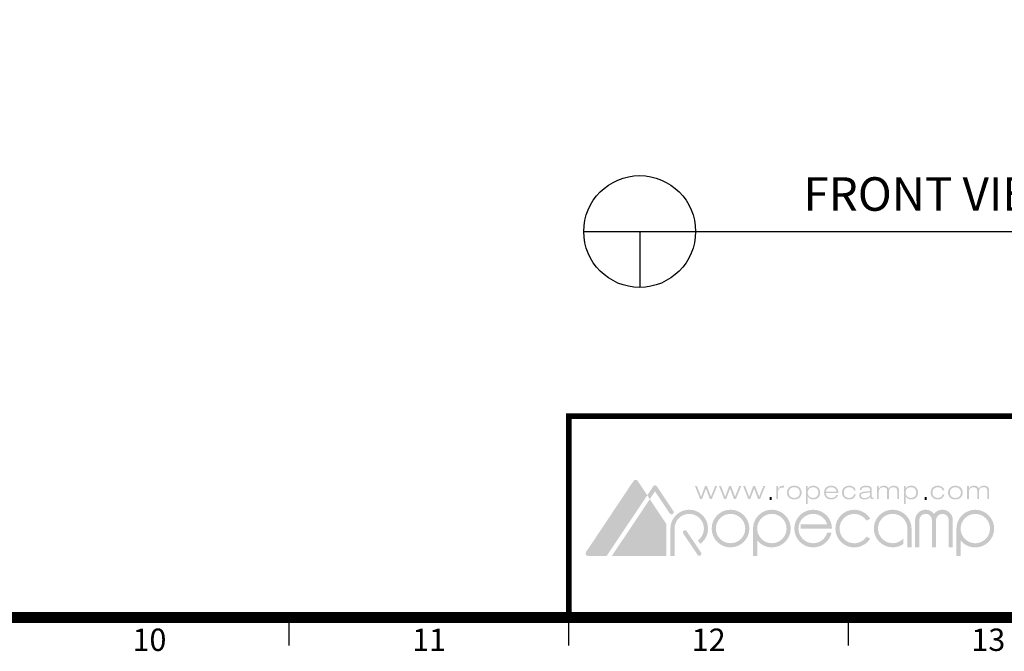
# Model space of a CAD drawing. Extents: x 0 to 53824, y 0 to 23760.
# Drawn here: x 18892 to 25934, y 558 to 5079 of the extents above; entities that cross this region are included whole.
import ezdxf
from ezdxf.enums import TextEntityAlignment as Align

# ---------------------------------------------------------------- set-up
doc = ezdxf.new("R2010")
doc.units = 0
doc.header["$MEASUREMENT"] = 0
doc.layers.get('0').update_dxf_attribs({"linetype": 'CONTINUOUS'})
for name, color, linetype in [('Sheet', 3, 'CONTINUOUS'), ('TEXT', 8, 'CONTINUOUS'), ('레이어 1', 7, 'CONTINUOUS')]:
    doc.layers.add(name, color=color, linetype=linetype)
doc.styles.add('style1', font='arial.ttf')

# ---------------------------------------------------------------- blocks, each defined once
blk = doc.blocks.new('ROPECAMP LOGO')
at = {"layer": '레이어 1'}
h = blk.add_hatch(color=3, dxfattribs=at)
h.dxf.hatch_style = 2
edge = h.paths.add_edge_path()
edge.add_spline(control_points=[(-51.15, 19.37), (-51.29, 19.56), (-51.51, 19.68), (-51.76, 19.68), (-52, 19.68), (-52.22, 19.55), (-52.35, 19.35), (-52.35, 19.35), (-66.53, -1.88), (-66.53, -1.88), (-66.68, -2.1), (-66.69, -2.39), (-66.56, -2.62), (-66.44, -2.85), (-66.19, -3), (-65.92, -3), (-65.92, -3), (-60.35, -3), (-60.35, -3), (-60.35, -3), (-48.27, 15.05), (-48.27, 15.05), (-48.27, 15.05), (-51.15, 19.37), (-51.15, 19.37)], knot_values=[0, 0, 0, 0, 1, 1, 1, 2, 2, 2, 3, 3, 3, 4, 4, 4, 5, 5, 5, 6, 6, 6, 7, 7, 7, 8, 8, 8, 8], degree=3, periodic=0)
h = blk.add_hatch(color=3, dxfattribs=at)
h.dxf.hatch_style = 2
edge = h.paths.add_edge_path()
edge.add_spline(control_points=[(-40.51, 10.36), (-40.51, 10.36), (-45.42, 17.73), (-45.42, 17.73), (-45.42, 17.73), (-45.42, 17.74), (-45.42, 17.74), (-45.42, 17.74), (-45.42, 17.74), (-45.42, 17.74), (-45.42, 17.74), (-45.42, 17.74), (-45.42, 17.74), (-45.45, 17.77), (-45.47, 17.8), (-45.5, 17.83), (-45.53, 17.86), (-45.56, 17.89), (-45.6, 17.91), (-45.6, 17.91), (-45.6, 17.91), (-45.6, 17.91), (-45.64, 17.94), (-45.67, 17.96), (-45.71, 17.97), (-45.73, 17.98), (-45.75, 17.99), (-45.77, 17.99), (-45.79, 18), (-45.81, 18.01), (-45.83, 18.01), (-45.85, 18.01), (-45.88, 18.01), (-45.9, 18.02), (-45.92, 18.02), (-45.94, 18.02), (-45.95, 18.02), (-45.98, 18.02), (-46, 18.02), (-46.02, 18.01), (-46.04, 18.01), (-46.06, 18.01), (-46.08, 18.01), (-46.1, 18), (-46.13, 17.99), (-46.16, 17.98), (-46.17, 17.98), (-46.18, 17.98), (-46.19, 17.97), (-46.27, 17.94), (-46.34, 17.9), (-46.41, 17.83), (-46.44, 17.8), (-46.46, 17.77), (-46.48, 17.74), (-46.48, 17.74), (-46.49, 17.74), (-46.49, 17.74), (-46.49, 17.74), (-46.49, 17.74), (-46.49, 17.74), (-46.49, 17.74), (-46.49, 17.73), (-46.49, 17.73), (-46.49, 17.73), (-48.27, 15.05), (-48.27, 15.05), (-48.27, 15.05), (-47.51, 13.9), (-47.51, 13.9), (-47.51, 13.9), (-45.95, 16.23), (-45.95, 16.23), (-45.95, 16.23), (-41.57, 9.65), (-41.57, 9.65), (-41.45, 9.47), (-41.25, 9.37), (-41.04, 9.37), (-40.92, 9.37), (-40.8, 9.4), (-40.69, 9.47), (-40.39, 9.67), (-40.31, 10.06), (-40.51, 10.36)], knot_values=[0, 0, 0, 0, 1, 1, 1, 2, 2, 2, 3, 3, 3, 4, 4, 4, 5, 5, 5, 6, 6, 6, 7, 7, 7, 8, 8, 8, 9, 9, 9, 10, 10, 10, 11, 11, 11, 12, 12, 12, 13, 13, 13, 14, 14, 14, 15, 15, 15, 16, 16, 16, 17, 17, 17, 18, 18, 18, 19, 19, 19, 20, 20, 20, 21, 21, 21, 22, 22, 22, 23, 23, 23, 24, 24, 24, 25, 25, 25, 26, 26, 26, 27, 27, 27, 28, 28, 28, 28], degree=3, periodic=0)
h = blk.add_hatch(color=2, dxfattribs=at)
h.dxf.hatch_style = 2
h.paths.add_polyline_path([(-28.05, 17.79), (-27.46, 17.79), (-29.02, 13.94), (-29.62, 13.94), (-30.78, 17.02), (-31.93, 13.94), (-32.52, 13.94), (-34.05, 17.79), (-33.46, 17.79), (-32.23, 14.63), (-31.07, 17.79), (-30.48, 17.79), (-29.29, 14.66)])
h = blk.add_hatch(color=2, dxfattribs=at)
h.dxf.hatch_style = 2
h.paths.add_polyline_path([(-20.88, 17.79), (-20.28, 17.79), (-21.85, 13.94), (-22.44, 13.94), (-23.6, 17.02), (-24.75, 13.94), (-25.34, 13.94), (-26.87, 17.79), (-26.28, 17.79), (-25.05, 14.63), (-23.89, 17.79), (-23.3, 17.79), (-22.11, 14.66)])
h = blk.add_hatch(color=2, dxfattribs=at)
h.dxf.hatch_style = 2
h.paths.add_polyline_path([(-13.7, 17.79), (-13.1, 17.79), (-14.67, 13.94), (-15.26, 13.94), (-16.42, 17.02), (-17.57, 13.94), (-18.16, 13.94), (-19.69, 17.79), (-19.1, 17.79), (-17.88, 14.63), (-16.71, 17.79), (-16.12, 17.79), (-14.93, 14.66)])
h = blk.add_hatch(color=2, dxfattribs=at)
h.dxf.hatch_style = 2
edge = h.paths.add_edge_path()
edge.add_spline(control_points=[(-9.84, 17.79), (-9.84, 17.79), (-9.3, 17.79), (-9.3, 17.79), (-9.3, 17.79), (-9.3, 16.91), (-9.3, 16.91), (-9.3, 16.91), (-9.28, 16.91), (-9.28, 16.91), (-9.22, 17.04), (-9.16, 17.17), (-9.08, 17.28), (-9.01, 17.39), (-8.91, 17.5), (-8.8, 17.59), (-8.69, 17.69), (-8.55, 17.77), (-8.38, 17.82), (-8.22, 17.88), (-8.03, 17.91), (-7.81, 17.91), (-7.7, 17.91), (-7.59, 17.9), (-7.48, 17.88), (-7.48, 17.88), (-7.48, 17.32), (-7.48, 17.32), (-7.65, 17.35), (-7.82, 17.36), (-7.99, 17.36), (-8.14, 17.36), (-8.3, 17.33), (-8.45, 17.28), (-8.61, 17.23), (-8.75, 17.15), (-8.87, 17.03), (-9, 16.92), (-9.11, 16.77), (-9.18, 16.58), (-9.26, 16.39), (-9.3, 16.16), (-9.3, 15.9), (-9.3, 15.9), (-9.3, 13.94), (-9.3, 13.94), (-9.3, 13.94), (-9.84, 13.94), (-9.84, 13.94), (-9.84, 13.94), (-9.84, 17.79), (-9.84, 17.79)], knot_values=[0, 0, 0, 0, 1, 1, 1, 2, 2, 2, 3, 3, 3, 4, 4, 4, 5, 5, 5, 6, 6, 6, 7, 7, 7, 8, 8, 8, 9, 9, 9, 10, 10, 10, 11, 11, 11, 12, 12, 12, 13, 13, 13, 14, 14, 14, 15, 15, 15, 16, 16, 16, 17, 17, 17, 17], degree=3, periodic=1)
h = blk.add_hatch(color=2, dxfattribs=at)
h.dxf.hatch_style = 2
edge = h.paths.add_edge_path()
edge.add_spline(control_points=[(-6.51, 16.64), (-6.42, 16.89), (-6.28, 17.11), (-6.1, 17.3), (-5.91, 17.49), (-5.69, 17.64), (-5.41, 17.75), (-5.14, 17.85), (-4.82, 17.91), (-4.46, 17.91), (-4.1, 17.91), (-3.78, 17.85), (-3.5, 17.75), (-3.23, 17.64), (-3, 17.49), (-2.81, 17.3), (-2.63, 17.11), (-2.5, 16.89), (-2.41, 16.64), (-2.32, 16.4), (-2.27, 16.14), (-2.27, 15.86), (-2.27, 15.59), (-2.32, 15.33), (-2.41, 15.09), (-2.5, 14.84), (-2.63, 14.62), (-2.81, 14.43), (-3, 14.24), (-3.23, 14.09), (-3.5, 13.98), (-3.78, 13.87), (-4.1, 13.82), (-4.46, 13.82), (-4.82, 13.82), (-5.14, 13.87), (-5.41, 13.98), (-5.69, 14.09), (-5.91, 14.24), (-6.1, 14.43), (-6.28, 14.62), (-6.42, 14.84), (-6.51, 15.09), (-6.6, 15.33), (-6.64, 15.59), (-6.64, 15.86), (-6.64, 16.14), (-6.6, 16.4), (-6.51, 16.64)], knot_values=[0, 0, 0, 0, 1, 1, 1, 2, 2, 2, 3, 3, 3, 4, 4, 4, 5, 5, 5, 6, 6, 6, 7, 7, 7, 8, 8, 8, 9, 9, 9, 10, 10, 10, 11, 11, 11, 12, 12, 12, 13, 13, 13, 14, 14, 14, 15, 15, 15, 16, 16, 16, 16], degree=3, periodic=0)
edge = h.paths.add_edge_path()
edge.add_spline(control_points=[(-5.66, 14.72), (-5.37, 14.42), (-4.97, 14.28), (-4.46, 14.28), (-3.95, 14.28), (-3.55, 14.42), (-3.26, 14.72), (-2.97, 15.01), (-2.82, 15.39), (-2.82, 15.86), (-2.82, 16.34), (-2.97, 16.72), (-3.26, 17.01), (-3.55, 17.3), (-3.95, 17.45), (-4.46, 17.45), (-4.97, 17.45), (-5.37, 17.3), (-5.66, 17.01), (-5.95, 16.72), (-6.1, 16.34), (-6.1, 15.86), (-6.1, 15.39), (-5.95, 15.01), (-5.66, 14.72)], knot_values=[0, 0, 0, 0, 1, 1, 1, 2, 2, 2, 3, 3, 3, 4, 4, 4, 5, 5, 5, 6, 6, 6, 7, 7, 7, 8, 8, 8, 8], degree=3, periodic=0)
h = blk.add_hatch(color=2, dxfattribs=at)
h.dxf.hatch_style = 2
edge = h.paths.add_edge_path()
edge.add_spline(control_points=[(-0.97, 17.79), (-0.97, 17.79), (-0.42, 17.79), (-0.42, 17.79), (-0.42, 17.79), (-0.42, 17.02), (-0.42, 17.02), (-0.42, 17.02), (-0.41, 17.02), (-0.41, 17.02), (-0.36, 17.12), (-0.3, 17.22), (-0.23, 17.32), (-0.16, 17.42), (-0.07, 17.51), (0.05, 17.6), (0.17, 17.69), (0.32, 17.77), (0.51, 17.82), (0.69, 17.88), (0.91, 17.91), (1.16, 17.91), (1.54, 17.91), (1.86, 17.85), (2.13, 17.73), (2.41, 17.61), (2.62, 17.45), (2.79, 17.26), (2.96, 17.06), (3.08, 16.84), (3.15, 16.6), (3.22, 16.36), (3.26, 16.12), (3.26, 15.86), (3.26, 15.59), (3.22, 15.33), (3.13, 15.09), (3.04, 14.84), (2.91, 14.62), (2.74, 14.43), (2.57, 14.24), (2.35, 14.09), (2.08, 13.98), (1.82, 13.87), (1.51, 13.82), (1.16, 13.82), (0.81, 13.82), (0.5, 13.9), (0.22, 14.07), (-0.07, 14.24), (-0.27, 14.45), (-0.41, 14.71), (-0.41, 14.71), (-0.42, 14.71), (-0.42, 14.71), (-0.42, 14.71), (-0.42, 12.44), (-0.42, 12.44), (-0.42, 12.44), (-0.97, 12.44), (-0.97, 12.44), (-0.97, 12.44), (-0.97, 17.79), (-0.97, 17.79)], knot_values=[0, 0, 0, 0, 1, 1, 1, 2, 2, 2, 3, 3, 3, 4, 4, 4, 5, 5, 5, 6, 6, 6, 7, 7, 7, 8, 8, 8, 9, 9, 9, 10, 10, 10, 11, 11, 11, 12, 12, 12, 13, 13, 13, 14, 14, 14, 15, 15, 15, 16, 16, 16, 17, 17, 17, 18, 18, 18, 19, 19, 19, 20, 20, 20, 21, 21, 21, 21], degree=3, periodic=1)
edge = h.paths.add_edge_path()
edge.add_spline(control_points=[(-0.35, 15.28), (-0.29, 15.09), (-0.19, 14.91), (-0.06, 14.76), (0.08, 14.61), (0.24, 14.49), (0.45, 14.41), (0.65, 14.32), (0.89, 14.28), (1.16, 14.28), (1.61, 14.28), (1.98, 14.42), (2.27, 14.71), (2.57, 15), (2.71, 15.39), (2.71, 15.86), (2.71, 16.07), (2.68, 16.26), (2.62, 16.45), (2.56, 16.64), (2.47, 16.81), (2.35, 16.96), (2.23, 17.11), (2.06, 17.23), (1.86, 17.32), (1.66, 17.41), (1.43, 17.45), (1.16, 17.45), (0.69, 17.45), (0.31, 17.31), (0, 17.02), (-0.3, 16.74), (-0.45, 16.35), (-0.45, 15.86), (-0.45, 15.66), (-0.42, 15.47), (-0.35, 15.28)], knot_values=[0, 0, 0, 0, 1, 1, 1, 2, 2, 2, 3, 3, 3, 4, 4, 4, 5, 5, 5, 6, 6, 6, 7, 7, 7, 8, 8, 8, 9, 9, 9, 10, 10, 10, 11, 11, 11, 12, 12, 12, 12], degree=3, periodic=0)
h = blk.add_hatch(color=2, dxfattribs=at)
h.dxf.hatch_style = 2
edge = h.paths.add_edge_path()
edge.add_spline(control_points=[(8.6, 15.17), (8.54, 14.99), (8.46, 14.81), (8.35, 14.66), (8.25, 14.5), (8.11, 14.36), (7.95, 14.23), (7.78, 14.1), (7.58, 14), (7.34, 13.93), (7.11, 13.86), (6.83, 13.82), (6.53, 13.82), (6.15, 13.82), (5.83, 13.88), (5.56, 14), (5.29, 14.12), (5.07, 14.27), (4.9, 14.47), (4.74, 14.67), (4.62, 14.89), (4.54, 15.13), (4.47, 15.37), (4.43, 15.61), (4.43, 15.86), (4.43, 16.14), (4.47, 16.4), (4.56, 16.65), (4.65, 16.89), (4.78, 17.11), (4.95, 17.3), (5.12, 17.49), (5.34, 17.64), (5.61, 17.75), (5.88, 17.85), (6.18, 17.91), (6.53, 17.91), (6.8, 17.91), (7.06, 17.87), (7.31, 17.81), (7.56, 17.74), (7.8, 17.62), (8.01, 17.46), (8.22, 17.29), (8.38, 17.07), (8.51, 16.78), (8.64, 16.5), (8.7, 16.15), (8.7, 15.73), (8.7, 15.73), (4.98, 15.73), (4.98, 15.73), (4.98, 15.32), (5.12, 14.97), (5.4, 14.69), (5.68, 14.42), (6.05, 14.28), (6.53, 14.28), (6.97, 14.28), (7.31, 14.35), (7.55, 14.5), (7.79, 14.64), (7.95, 14.87), (8.05, 15.17), (8.05, 15.17), (8.6, 15.17), (8.6, 15.17)], knot_values=[0, 0, 0, 0, 1, 1, 1, 2, 2, 2, 3, 3, 3, 4, 4, 4, 5, 5, 5, 6, 6, 6, 7, 7, 7, 8, 8, 8, 9, 9, 9, 10, 10, 10, 11, 11, 11, 12, 12, 12, 13, 13, 13, 14, 14, 14, 15, 15, 15, 16, 16, 16, 17, 17, 17, 18, 18, 18, 19, 19, 19, 20, 20, 20, 21, 21, 21, 22, 22, 22, 22], degree=3, periodic=0)
edge = h.paths.add_edge_path()
edge.add_spline(control_points=[(8.15, 16.15), (8.11, 16.38), (8.04, 16.58), (7.94, 16.74), (7.84, 16.91), (7.72, 17.04), (7.57, 17.15), (7.3, 17.35), (6.96, 17.45), (6.56, 17.45), (6.38, 17.45), (6.2, 17.42), (6.03, 17.38), (5.85, 17.33), (5.69, 17.25), (5.55, 17.15), (5.4, 17.04), (5.28, 16.91), (5.18, 16.74), (5.07, 16.57), (5.01, 16.37), (4.98, 16.15), (4.98, 16.15), (8.15, 16.15), (8.15, 16.15)], knot_values=[0, 0, 0, 0, 1, 1, 1, 2, 2, 2, 3, 3, 3, 4, 4, 4, 5, 5, 5, 6, 6, 6, 7, 7, 7, 8, 8, 8, 8], degree=3, periodic=0)
h = blk.add_hatch(color=2, dxfattribs=at)
h.dxf.hatch_style = 2
edge = h.paths.add_edge_path()
edge.add_spline(control_points=[(13.88, 15.32), (13.85, 15.16), (13.79, 15), (13.71, 14.84), (13.63, 14.67), (13.51, 14.51), (13.37, 14.36), (13.22, 14.2), (13.02, 14.07), (12.78, 13.97), (12.54, 13.87), (12.25, 13.82), (11.93, 13.82), (11.25, 13.82), (10.71, 14.01), (10.33, 14.38), (9.95, 14.75), (9.76, 15.25), (9.76, 15.86), (9.76, 16.47), (9.94, 16.96), (10.32, 17.34), (10.69, 17.72), (11.23, 17.91), (11.93, 17.91), (12.24, 17.91), (12.51, 17.87), (12.75, 17.78), (12.98, 17.69), (13.18, 17.58), (13.33, 17.44), (13.49, 17.3), (13.61, 17.16), (13.69, 17), (13.77, 16.84), (13.82, 16.68), (13.85, 16.53), (13.85, 16.53), (13.3, 16.53), (13.3, 16.53), (13.21, 16.85), (13.06, 17.08), (12.82, 17.23), (12.59, 17.38), (12.29, 17.45), (11.93, 17.45), (11.4, 17.45), (11, 17.3), (10.72, 17.01), (10.44, 16.72), (10.31, 16.33), (10.31, 15.86), (10.31, 15.38), (10.45, 14.99), (10.73, 14.71), (11.02, 14.42), (11.41, 14.28), (11.93, 14.28), (12.32, 14.28), (12.63, 14.37), (12.87, 14.56), (13.1, 14.75), (13.25, 15), (13.33, 15.32), (13.33, 15.32), (13.88, 15.32), (13.88, 15.32)], knot_values=[0, 0, 0, 0, 1, 1, 1, 2, 2, 2, 3, 3, 3, 4, 4, 4, 5, 5, 5, 6, 6, 6, 7, 7, 7, 8, 8, 8, 9, 9, 9, 10, 10, 10, 11, 11, 11, 12, 12, 12, 13, 13, 13, 14, 14, 14, 15, 15, 15, 16, 16, 16, 17, 17, 17, 18, 18, 18, 19, 19, 19, 20, 20, 20, 21, 21, 21, 22, 22, 22, 22], degree=3, periodic=0)
h = blk.add_hatch(color=2, dxfattribs=at)
h.dxf.hatch_style = 2
edge = h.paths.add_edge_path()
edge.add_spline(control_points=[(15.05, 16.61), (15.09, 17.03), (15.25, 17.36), (15.53, 17.58), (15.81, 17.8), (16.26, 17.91), (16.88, 17.91), (17.51, 17.91), (17.96, 17.82), (18.24, 17.63), (18.51, 17.44), (18.65, 17.15), (18.65, 16.77), (18.65, 16.77), (18.65, 14.75), (18.65, 14.75), (18.65, 14.6), (18.67, 14.48), (18.72, 14.42), (18.76, 14.36), (18.84, 14.32), (18.95, 14.32), (19.02, 14.32), (19.11, 14.33), (19.24, 14.34), (19.24, 14.34), (19.24, 13.97), (19.24, 13.97), (19.24, 13.97), (19.23, 13.97), (19.22, 13.96), (19.04, 13.93), (18.89, 13.91), (18.78, 13.91), (18.65, 13.91), (18.55, 13.93), (18.47, 13.97), (18.38, 14.01), (18.32, 14.06), (18.28, 14.12), (18.24, 14.19), (18.22, 14.26), (18.21, 14.33), (18.19, 14.41), (18.19, 14.5), (18.19, 14.59), (18.19, 14.59), (18.17, 14.59), (18.17, 14.59), (18.11, 14.5), (18.04, 14.41), (17.97, 14.33), (17.9, 14.26), (17.79, 14.18), (17.66, 14.1), (17.52, 14.02), (17.35, 13.95), (17.14, 13.9), (16.92, 13.85), (16.67, 13.82), (16.37, 13.82), (16.2, 13.82), (16.02, 13.84), (15.85, 13.88), (15.67, 13.92), (15.51, 13.99), (15.37, 14.08), (15.22, 14.17), (15.1, 14.29), (15.01, 14.44), (14.92, 14.59), (14.88, 14.77), (14.88, 14.98), (14.88, 15.22), (14.93, 15.42), (15.05, 15.58), (15.16, 15.74), (15.31, 15.86), (15.5, 15.94), (15.68, 16.02), (15.88, 16.08), (16.08, 16.11), (16.29, 16.14), (16.53, 16.17), (16.8, 16.18), (17.12, 16.2), (17.36, 16.22), (17.53, 16.24), (17.7, 16.26), (17.83, 16.29), (17.92, 16.32), (18.01, 16.36), (18.07, 16.4), (18.1, 16.46), (18.13, 16.51), (18.14, 16.59), (18.14, 16.69), (18.14, 16.97), (18.04, 17.17), (17.85, 17.28), (17.65, 17.39), (17.32, 17.45), (16.87, 17.45), (16.43, 17.45), (16.11, 17.38), (15.9, 17.25), (15.69, 17.12), (15.57, 16.91), (15.55, 16.61), (15.55, 16.61), (15.05, 16.61), (15.05, 16.61)], knot_values=[0, 0, 0, 0, 1, 1, 1, 2, 2, 2, 3, 3, 3, 4, 4, 4, 5, 5, 5, 6, 6, 6, 7, 7, 7, 8, 8, 8, 9, 9, 9, 10, 10, 10, 11, 11, 11, 12, 12, 12, 13, 13, 13, 14, 14, 14, 15, 15, 15, 16, 16, 16, 17, 17, 17, 18, 18, 18, 19, 19, 19, 20, 20, 20, 21, 21, 21, 22, 22, 22, 23, 23, 23, 24, 24, 24, 25, 25, 25, 26, 26, 26, 27, 27, 27, 28, 28, 28, 29, 29, 29, 30, 30, 30, 31, 31, 31, 32, 32, 32, 33, 33, 33, 34, 34, 34, 35, 35, 35, 36, 36, 36, 37, 37, 37, 37], degree=3, periodic=0)
edge = h.paths.add_edge_path()
edge.add_spline(control_points=[(18.14, 16.01), (18.04, 15.94), (17.88, 15.89), (17.69, 15.86), (17.49, 15.83), (17.12, 15.79), (16.56, 15.74), (16.56, 15.74), (16.43, 15.72), (16.43, 15.72), (16.1, 15.69), (15.85, 15.62), (15.68, 15.51), (15.51, 15.4), (15.42, 15.23), (15.42, 15.01), (15.42, 14.73), (15.53, 14.53), (15.73, 14.41), (15.94, 14.29), (16.21, 14.23), (16.54, 14.23), (16.72, 14.23), (16.91, 14.26), (17.1, 14.31), (17.29, 14.36), (17.47, 14.44), (17.63, 14.54), (17.78, 14.64), (17.91, 14.77), (18, 14.92), (18.1, 15.07), (18.14, 15.24), (18.14, 15.43), (18.14, 15.43), (18.14, 16.01), (18.14, 16.01)], knot_values=[0, 0, 0, 0, 1, 1, 1, 2, 2, 2, 3, 3, 3, 4, 4, 4, 5, 5, 5, 6, 6, 6, 7, 7, 7, 8, 8, 8, 9, 9, 9, 10, 10, 10, 11, 11, 11, 12, 12, 12, 12], degree=3, periodic=0)
h = blk.add_hatch(color=2, dxfattribs=at)
h.dxf.hatch_style = 2
edge = h.paths.add_edge_path()
edge.add_spline(control_points=[(26.21, 16.38), (26.21, 16.74), (26.12, 17.01), (25.93, 17.18), (25.74, 17.36), (25.45, 17.45), (25.06, 17.45), (24.65, 17.45), (24.33, 17.34), (24.1, 17.12), (23.87, 16.89), (23.75, 16.59), (23.75, 16.21), (23.75, 16.21), (23.75, 13.94), (23.75, 13.94), (23.75, 13.94), (23.2, 13.94), (23.2, 13.94), (23.2, 13.94), (23.2, 16.55), (23.2, 16.55), (23.2, 16.81), (23.11, 17.02), (22.92, 17.19), (22.73, 17.36), (22.46, 17.45), (22.11, 17.45), (21.7, 17.45), (21.37, 17.33), (21.12, 17.1), (20.87, 16.87), (20.74, 16.54), (20.74, 16.11), (20.74, 16.11), (20.74, 13.94), (20.74, 13.94), (20.74, 13.94), (20.2, 13.94), (20.2, 13.94), (20.2, 13.94), (20.2, 17.79), (20.2, 17.79), (20.2, 17.79), (20.74, 17.79), (20.74, 17.79), (20.74, 17.79), (20.74, 17.08), (20.74, 17.08), (20.74, 17.08), (20.76, 17.08), (20.76, 17.08), (20.9, 17.33), (21.09, 17.53), (21.33, 17.68), (21.56, 17.83), (21.88, 17.91), (22.28, 17.91), (22.68, 17.91), (22.99, 17.82), (23.22, 17.66), (23.45, 17.49), (23.6, 17.29), (23.66, 17.06), (23.77, 17.28), (23.96, 17.48), (24.23, 17.65), (24.5, 17.82), (24.82, 17.91), (25.17, 17.91), (25.7, 17.91), (26.09, 17.79), (26.36, 17.55), (26.63, 17.3), (26.76, 16.98), (26.76, 16.57), (26.76, 16.57), (26.76, 13.94), (26.76, 13.94), (26.76, 13.94), (26.21, 13.94), (26.21, 13.94), (26.21, 13.94), (26.21, 16.38), (26.21, 16.38)], knot_values=[0, 0, 0, 0, 1, 1, 1, 2, 2, 2, 3, 3, 3, 4, 4, 4, 5, 5, 5, 6, 6, 6, 7, 7, 7, 8, 8, 8, 9, 9, 9, 10, 10, 10, 11, 11, 11, 12, 12, 12, 13, 13, 13, 14, 14, 14, 15, 15, 15, 16, 16, 16, 17, 17, 17, 18, 18, 18, 19, 19, 19, 20, 20, 20, 21, 21, 21, 22, 22, 22, 23, 23, 23, 24, 24, 24, 25, 25, 25, 26, 26, 26, 27, 27, 27, 28, 28, 28, 28], degree=3, periodic=0)
h = blk.add_hatch(color=2, dxfattribs=at)
h.dxf.hatch_style = 2
edge = h.paths.add_edge_path()
edge.add_spline(control_points=[(28.2, 17.79), (28.2, 17.79), (28.75, 17.79), (28.75, 17.79), (28.75, 17.79), (28.75, 17.02), (28.75, 17.02), (28.75, 17.02), (28.76, 17.02), (28.76, 17.02), (28.81, 17.12), (28.87, 17.22), (28.94, 17.32), (29.01, 17.42), (29.1, 17.51), (29.22, 17.6), (29.34, 17.69), (29.49, 17.77), (29.68, 17.82), (29.86, 17.88), (30.08, 17.91), (30.33, 17.91), (30.71, 17.91), (31.03, 17.85), (31.3, 17.73), (31.57, 17.61), (31.79, 17.45), (31.96, 17.26), (32.12, 17.06), (32.24, 16.84), (32.32, 16.6), (32.39, 16.36), (32.43, 16.12), (32.43, 15.86), (32.43, 15.59), (32.38, 15.33), (32.3, 15.09), (32.21, 14.84), (32.08, 14.62), (31.91, 14.43), (31.74, 14.24), (31.52, 14.09), (31.25, 13.98), (30.98, 13.87), (30.68, 13.82), (30.33, 13.82), (29.98, 13.82), (29.66, 13.9), (29.38, 14.07), (29.1, 14.24), (28.89, 14.45), (28.76, 14.71), (28.76, 14.71), (28.75, 14.71), (28.75, 14.71), (28.75, 14.71), (28.75, 12.44), (28.75, 12.44), (28.75, 12.44), (28.2, 12.44), (28.2, 12.44), (28.2, 12.44), (28.2, 17.79), (28.2, 17.79)], knot_values=[0, 0, 0, 0, 1, 1, 1, 2, 2, 2, 3, 3, 3, 4, 4, 4, 5, 5, 5, 6, 6, 6, 7, 7, 7, 8, 8, 8, 9, 9, 9, 10, 10, 10, 11, 11, 11, 12, 12, 12, 13, 13, 13, 14, 14, 14, 15, 15, 15, 16, 16, 16, 17, 17, 17, 18, 18, 18, 19, 19, 19, 20, 20, 20, 21, 21, 21, 21], degree=3, periodic=1)
edge = h.paths.add_edge_path()
edge.add_spline(control_points=[(28.81, 15.28), (28.88, 15.09), (28.97, 14.91), (29.11, 14.76), (29.24, 14.61), (29.41, 14.49), (29.62, 14.41), (29.82, 14.32), (30.06, 14.28), (30.33, 14.28), (30.78, 14.28), (31.14, 14.42), (31.44, 14.71), (31.73, 15), (31.88, 15.39), (31.88, 15.86), (31.88, 16.07), (31.85, 16.26), (31.79, 16.45), (31.73, 16.64), (31.64, 16.81), (31.52, 16.96), (31.39, 17.11), (31.23, 17.23), (31.03, 17.32), (30.83, 17.41), (30.6, 17.45), (30.33, 17.45), (29.86, 17.45), (29.47, 17.31), (29.17, 17.02), (28.87, 16.74), (28.72, 16.35), (28.72, 15.86), (28.72, 15.66), (28.75, 15.47), (28.81, 15.28)], knot_values=[0, 0, 0, 0, 1, 1, 1, 2, 2, 2, 3, 3, 3, 4, 4, 4, 5, 5, 5, 6, 6, 6, 7, 7, 7, 8, 8, 8, 9, 9, 9, 10, 10, 10, 11, 11, 11, 12, 12, 12, 12], degree=3, periodic=0)
h = blk.add_hatch(color=2, dxfattribs=at)
h.dxf.hatch_style = 2
edge = h.paths.add_edge_path()
edge.add_spline(control_points=[(40.3, 15.32), (40.27, 15.16), (40.22, 15), (40.14, 14.84), (40.05, 14.67), (39.94, 14.51), (39.79, 14.36), (39.64, 14.2), (39.45, 14.07), (39.21, 13.97), (38.96, 13.87), (38.68, 13.82), (38.35, 13.82), (37.67, 13.82), (37.14, 14.01), (36.76, 14.38), (36.37, 14.75), (36.18, 15.25), (36.18, 15.86), (36.18, 16.47), (36.37, 16.96), (36.74, 17.34), (37.12, 17.72), (37.65, 17.91), (38.35, 17.91), (38.67, 17.91), (38.94, 17.87), (39.17, 17.78), (39.41, 17.69), (39.6, 17.58), (39.76, 17.44), (39.91, 17.3), (40.03, 17.16), (40.11, 17), (40.19, 16.84), (40.25, 16.68), (40.27, 16.53), (40.27, 16.53), (39.72, 16.53), (39.72, 16.53), (39.64, 16.85), (39.48, 17.08), (39.25, 17.23), (39.01, 17.38), (38.71, 17.45), (38.35, 17.45), (37.83, 17.45), (37.42, 17.3), (37.15, 17.01), (36.87, 16.72), (36.73, 16.33), (36.73, 15.86), (36.73, 15.38), (36.87, 14.99), (37.16, 14.71), (37.44, 14.42), (37.84, 14.28), (38.35, 14.28), (38.74, 14.28), (39.06, 14.37), (39.29, 14.56), (39.53, 14.75), (39.68, 15), (39.75, 15.32), (39.75, 15.32), (40.3, 15.32), (40.3, 15.32)], knot_values=[0, 0, 0, 0, 1, 1, 1, 2, 2, 2, 3, 3, 3, 4, 4, 4, 5, 5, 5, 6, 6, 6, 7, 7, 7, 8, 8, 8, 9, 9, 9, 10, 10, 10, 11, 11, 11, 12, 12, 12, 13, 13, 13, 14, 14, 14, 15, 15, 15, 16, 16, 16, 17, 17, 17, 18, 18, 18, 19, 19, 19, 20, 20, 20, 21, 21, 21, 22, 22, 22, 22], degree=3, periodic=0)
h = blk.add_hatch(color=2, dxfattribs=at)
h.dxf.hatch_style = 2
edge = h.paths.add_edge_path()
edge.add_spline(control_points=[(41.51, 16.64), (41.6, 16.89), (41.73, 17.11), (41.92, 17.3), (42.1, 17.49), (42.33, 17.64), (42.6, 17.75), (42.88, 17.85), (43.19, 17.91), (43.55, 17.91), (43.91, 17.91), (44.23, 17.85), (44.51, 17.75), (44.79, 17.64), (45.02, 17.49), (45.2, 17.3), (45.38, 17.11), (45.52, 16.89), (45.61, 16.64), (45.7, 16.4), (45.74, 16.14), (45.74, 15.86), (45.74, 15.59), (45.7, 15.33), (45.61, 15.09), (45.52, 14.84), (45.38, 14.62), (45.2, 14.43), (45.02, 14.24), (44.79, 14.09), (44.51, 13.98), (44.23, 13.87), (43.91, 13.82), (43.55, 13.82), (43.19, 13.82), (42.88, 13.87), (42.6, 13.98), (42.33, 14.09), (42.1, 14.24), (41.92, 14.43), (41.73, 14.62), (41.6, 14.84), (41.51, 15.09), (41.41, 15.33), (41.37, 15.59), (41.37, 15.86), (41.37, 16.14), (41.41, 16.4), (41.51, 16.64)], knot_values=[0, 0, 0, 0, 1, 1, 1, 2, 2, 2, 3, 3, 3, 4, 4, 4, 5, 5, 5, 6, 6, 6, 7, 7, 7, 8, 8, 8, 9, 9, 9, 10, 10, 10, 11, 11, 11, 12, 12, 12, 13, 13, 13, 14, 14, 14, 15, 15, 15, 16, 16, 16, 16], degree=3, periodic=0)
edge = h.paths.add_edge_path()
edge.add_spline(control_points=[(42.35, 14.72), (42.65, 14.42), (43.05, 14.28), (43.55, 14.28), (44.06, 14.28), (44.46, 14.42), (44.75, 14.72), (45.05, 15.01), (45.19, 15.39), (45.19, 15.86), (45.19, 16.34), (45.05, 16.72), (44.75, 17.01), (44.46, 17.3), (44.06, 17.45), (43.55, 17.45), (43.05, 17.45), (42.65, 17.3), (42.35, 17.01), (42.06, 16.72), (41.92, 16.34), (41.92, 15.86), (41.92, 15.39), (42.06, 15.01), (42.35, 14.72)], knot_values=[0, 0, 0, 0, 1, 1, 1, 2, 2, 2, 3, 3, 3, 4, 4, 4, 5, 5, 5, 6, 6, 6, 7, 7, 7, 8, 8, 8, 8], degree=3, periodic=0)
h = blk.add_hatch(color=2, dxfattribs=at)
h.dxf.hatch_style = 2
edge = h.paths.add_edge_path()
edge.add_spline(control_points=[(53.06, 16.38), (53.06, 16.74), (52.97, 17.01), (52.78, 17.18), (52.59, 17.36), (52.3, 17.45), (51.91, 17.45), (51.5, 17.45), (51.17, 17.34), (50.94, 17.12), (50.71, 16.89), (50.6, 16.59), (50.6, 16.21), (50.6, 16.21), (50.6, 13.94), (50.6, 13.94), (50.6, 13.94), (50.05, 13.94), (50.05, 13.94), (50.05, 13.94), (50.05, 16.55), (50.05, 16.55), (50.05, 16.81), (49.96, 17.02), (49.77, 17.19), (49.58, 17.36), (49.31, 17.45), (48.96, 17.45), (48.55, 17.45), (48.22, 17.33), (47.97, 17.1), (47.72, 16.87), (47.59, 16.54), (47.59, 16.11), (47.59, 16.11), (47.59, 13.94), (47.59, 13.94), (47.59, 13.94), (47.04, 13.94), (47.04, 13.94), (47.04, 13.94), (47.04, 17.79), (47.04, 17.79), (47.04, 17.79), (47.59, 17.79), (47.59, 17.79), (47.59, 17.79), (47.59, 17.08), (47.59, 17.08), (47.59, 17.08), (47.61, 17.08), (47.61, 17.08), (47.74, 17.33), (47.93, 17.53), (48.17, 17.68), (48.41, 17.83), (48.73, 17.91), (49.13, 17.91), (49.53, 17.91), (49.84, 17.82), (50.07, 17.66), (50.3, 17.49), (50.45, 17.29), (50.51, 17.06), (50.61, 17.28), (50.8, 17.48), (51.08, 17.65), (51.35, 17.82), (51.67, 17.91), (52.02, 17.91), (52.55, 17.91), (52.94, 17.79), (53.21, 17.55), (53.47, 17.3), (53.61, 16.98), (53.61, 16.57), (53.61, 16.57), (53.61, 13.94), (53.61, 13.94), (53.61, 13.94), (53.06, 13.94), (53.06, 13.94), (53.06, 13.94), (53.06, 16.38), (53.06, 16.38)], knot_values=[0, 0, 0, 0, 1, 1, 1, 2, 2, 2, 3, 3, 3, 4, 4, 4, 5, 5, 5, 6, 6, 6, 7, 7, 7, 8, 8, 8, 9, 9, 9, 10, 10, 10, 11, 11, 11, 12, 12, 12, 13, 13, 13, 14, 14, 14, 15, 15, 15, 16, 16, 16, 17, 17, 17, 18, 18, 18, 19, 19, 19, 20, 20, 20, 21, 21, 21, 22, 22, 22, 23, 23, 23, 24, 24, 24, 25, 25, 25, 26, 26, 26, 27, 27, 27, 28, 28, 28, 28], degree=3, periodic=0)
h = blk.add_hatch(color=2, dxfattribs=at)
h.dxf.hatch_style = 2
h.paths.add_polyline_path([(-42.56, 6.46), (-47.51, 13.9), (-58.81, -3), (-42.56, -3)])
h = blk.add_hatch(color=2, dxfattribs=at)
h.dxf.hatch_style = 2
h.paths.add_polyline_path([(-11.84, 14.51), (-11.2, 14.51), (-11.2, 13.69), (-11.84, 13.69)])
h = blk.add_hatch(color=2, dxfattribs=at)
h.dxf.hatch_style = 2
h.paths.add_polyline_path([(34.39, 14.51), (35.02, 14.51), (35.02, 13.69), (34.39, 13.69)])
h = blk.add_hatch(color=3, dxfattribs=at)
h.dxf.hatch_style = 2
edge = h.paths.add_edge_path()
edge.add_spline(control_points=[(-35.77, 10.75), (-38.86, 10.75), (-41.38, 8.23), (-41.38, 5.13), (-41.38, 5.13), (-41.38, -3.01), (-41.38, -3.01), (-41.38, -3.01), (-40.14, -3.01), (-40.14, -3.01), (-40.14, -3.01), (-40.14, 5.13), (-40.14, 5.13), (-40.14, 7.55), (-38.18, 9.51), (-35.77, 9.51), (-33.36, 9.51), (-31.39, 7.55), (-31.39, 5.13), (-31.39, 3.69), (-32.1, 2.4), (-33.18, 1.61), (-33.18, 1.61), (-32.49, 0.58), (-32.49, 0.58), (-31.08, 1.6), (-30.15, 3.26), (-30.15, 5.13), (-30.15, 8.23), (-32.67, 10.75), (-35.77, 10.75)], knot_values=[0, 0, 0, 0, 1, 1, 1, 2, 2, 2, 3, 3, 3, 4, 4, 4, 5, 5, 5, 6, 6, 6, 7, 7, 7, 8, 8, 8, 9, 9, 9, 10, 10, 10, 10], degree=3, periodic=1)
h = blk.add_hatch(color=3, dxfattribs=at)
h.dxf.hatch_style = 2
edge = h.paths.add_edge_path()
edge.add_spline(control_points=[(-23.45, -0.48), (-26.55, -0.48), (-29.07, 2.04), (-29.07, 5.13), (-29.07, 8.23), (-26.55, 10.75), (-23.45, 10.75), (-20.36, 10.75), (-17.84, 8.23), (-17.84, 5.13), (-17.84, 2.04), (-20.36, -0.48), (-23.45, -0.48)], knot_values=[0, 0, 0, 0, 1, 1, 1, 2, 2, 2, 3, 3, 3, 4, 4, 4, 4], degree=3, periodic=0)
edge = h.paths.add_edge_path()
edge.add_spline(control_points=[(-23.45, 9.51), (-25.87, 9.51), (-27.83, 7.55), (-27.83, 5.13), (-27.83, 2.72), (-25.87, 0.76), (-23.45, 0.76), (-21.04, 0.76), (-19.08, 2.72), (-19.08, 5.13), (-19.08, 7.55), (-21.04, 9.51), (-23.45, 9.51)], knot_values=[0, 0, 0, 0, 1, 1, 1, 2, 2, 2, 3, 3, 3, 4, 4, 4, 4], degree=3, periodic=1)
h = blk.add_hatch(color=3, dxfattribs=at)
h.dxf.hatch_style = 2
edge = h.paths.add_edge_path()
edge.add_spline(control_points=[(-11.14, 10.75), (-14.24, 10.75), (-16.76, 8.23), (-16.76, 5.13), (-16.76, 5.13), (-16.76, -3.01), (-16.76, -3.01), (-16.76, -3.01), (-15.51, -3.01), (-15.51, -3.01), (-15.51, -3.01), (-15.51, 1.62), (-15.51, 1.62), (-14.48, 0.34), (-12.91, -0.48), (-11.14, -0.48), (-8.04, -0.48), (-5.52, 2.04), (-5.52, 5.13), (-5.52, 8.23), (-8.04, 10.75), (-11.14, 10.75)], knot_values=[0, 0, 0, 0, 1, 1, 1, 2, 2, 2, 3, 3, 3, 4, 4, 4, 5, 5, 5, 6, 6, 6, 7, 7, 7, 7], degree=3, periodic=0)
edge = h.paths.add_edge_path()
edge.add_spline(control_points=[(-11.14, 0.76), (-13.55, 0.76), (-15.51, 2.72), (-15.51, 5.13), (-15.51, 7.55), (-13.55, 9.51), (-11.14, 9.51), (-8.73, 9.51), (-6.76, 7.55), (-6.76, 5.13), (-6.76, 2.72), (-8.73, 0.76), (-11.14, 0.76)], knot_values=[0, 0, 0, 0, 1, 1, 1, 2, 2, 2, 3, 3, 3, 4, 4, 4, 4], degree=3, periodic=0)
h = blk.add_hatch(color=3, dxfattribs=at)
h.dxf.hatch_style = 2
edge = h.paths.add_edge_path()
edge.add_spline(control_points=[(1.17, 0.76), (-1.24, 0.76), (-3.21, 2.72), (-3.21, 5.13), (-3.21, 7.55), (-1.24, 9.51), (1.17, 9.51), (3.15, 9.51), (4.83, 8.18), (5.36, 6.37), (5.36, 6.37), (-2.58, 6.37), (-2.58, 6.37), (-2.58, 6.37), (-2.58, 5.13), (-2.58, 5.13), (-2.58, 5.13), (5.54, 5.13), (5.54, 5.13), (5.54, 5.13), (6.13, 5.13), (6.13, 5.13), (6.13, 5.13), (6.78, 5.13), (6.78, 5.13), (6.78, 8.23), (4.27, 10.75), (1.17, 10.75), (-1.93, 10.75), (-4.45, 8.23), (-4.45, 5.13), (-4.45, 2.04), (-1.93, -0.48), (1.17, -0.48), (3.84, -0.48), (6.08, 1.39), (6.64, 3.89), (6.64, 3.89), (5.36, 3.89), (5.36, 3.89), (4.83, 2.08), (3.15, 0.76), (1.17, 0.76)], knot_values=[0, 0, 0, 0, 1, 1, 1, 2, 2, 2, 3, 3, 3, 4, 4, 4, 5, 5, 5, 6, 6, 6, 7, 7, 7, 8, 8, 8, 9, 9, 9, 10, 10, 10, 11, 11, 11, 12, 12, 12, 13, 13, 13, 14, 14, 14, 14], degree=3, periodic=0)
h = blk.add_hatch(color=3, dxfattribs=at)
h.dxf.hatch_style = 2
edge = h.paths.add_edge_path()
edge.add_spline(control_points=[(13.41, 0.75), (11, 0.75), (9.04, 2.71), (9.04, 5.12), (9.04, 7.53), (11, 9.5), (13.41, 9.5), (14.93, 9.5), (16.28, 8.71), (17.06, 7.53), (17.06, 7.53), (18.19, 8.06), (18.19, 8.06), (17.2, 9.67), (15.43, 10.74), (13.41, 10.74), (10.31, 10.74), (7.8, 8.22), (7.8, 5.12), (7.8, 2.02), (10.31, -0.5), (13.41, -0.5), (15.42, -0.5), (17.19, 0.57), (18.18, 2.16), (18.18, 2.16), (17.05, 2.69), (17.05, 2.69), (16.26, 1.52), (14.93, 0.75), (13.41, 0.75)], knot_values=[0, 0, 0, 0, 1, 1, 1, 2, 2, 2, 3, 3, 3, 4, 4, 4, 5, 5, 5, 6, 6, 6, 7, 7, 7, 8, 8, 8, 9, 9, 9, 10, 10, 10, 10], degree=3, periodic=0)
h = blk.add_hatch(color=3, dxfattribs=at)
h.dxf.hatch_style = 2
edge = h.paths.add_edge_path()
edge.add_spline(control_points=[(24.86, 10.76), (21.77, 10.76), (19.25, 8.24), (19.25, 5.15), (19.25, 2.05), (21.77, -0.47), (24.86, -0.47), (26.02, -0.47), (27.1, -0.12), (28, 0.49), (28, 0.49), (28, 0.69), (28, 0.69), (28, 0.69), (28, 2.1), (28, 2.1), (27.2, 1.28), (26.09, 0.77), (24.86, 0.77), (22.45, 0.77), (20.49, 2.73), (20.49, 5.15), (20.49, 7.56), (22.45, 9.52), (24.86, 9.52), (27.28, 9.52), (29.24, 7.56), (29.24, 5.15), (29.24, 5.15), (29.24, -0.47), (29.24, -0.47), (29.24, -0.47), (30.48, -0.47), (30.48, -0.47), (30.48, -0.47), (30.48, 5.15), (30.48, 5.15), (30.48, 8.24), (27.96, 10.76), (24.86, 10.76)], knot_values=[0, 0, 0, 0, 1, 1, 1, 2, 2, 2, 3, 3, 3, 4, 4, 4, 5, 5, 5, 6, 6, 6, 7, 7, 7, 8, 8, 8, 9, 9, 9, 10, 10, 10, 11, 11, 11, 12, 12, 12, 13, 13, 13, 13], degree=3, periodic=0)
h = blk.add_hatch(color=3, dxfattribs=at)
h.dxf.hatch_style = 2
edge = h.paths.add_edge_path()
edge.add_spline(control_points=[(42.04, 9.68), (41.49, 10.31), (40.74, 10.69), (39.91, 10.75), (38.8, 10.84), (37.79, 10.33), (37.18, 9.5), (37.13, 9.56), (37.09, 9.62), (37.04, 9.68), (36.5, 10.31), (35.74, 10.69), (34.91, 10.75), (33.2, 10.88), (31.7, 9.58), (31.57, 7.88), (31.56, 7.8), (31.56, 7.72), (31.56, 7.64), (31.56, 7.64), (31.56, 7.64), (31.56, 7.64), (31.56, 7.64), (31.56, -0.47), (31.56, -0.47), (31.56, -0.47), (32.8, -0.47), (32.8, -0.47), (32.8, -0.47), (32.8, 7.64), (32.8, 7.64), (32.8, 7.64), (32.8, 7.64), (32.8, 7.64), (32.8, 7.69), (32.8, 7.74), (32.8, 7.79), (32.88, 8.76), (33.7, 9.52), (34.67, 9.52), (34.72, 9.52), (34.77, 9.52), (34.82, 9.52), (35.32, 9.48), (35.77, 9.25), (36.1, 8.87), (36.39, 8.52), (36.55, 8.09), (36.55, 7.64), (36.55, 7.64), (36.55, 7.64), (36.55, 7.64), (36.55, 7.64), (36.55, -0.47), (36.55, -0.47), (36.55, -0.47), (37.79, -0.47), (37.79, -0.47), (37.79, -0.47), (37.79, 7.64), (37.79, 7.64), (37.79, 7.64), (37.8, 7.64), (37.8, 7.64), (37.8, 7.69), (37.8, 7.74), (37.8, 7.79), (37.87, 8.76), (38.69, 9.52), (39.67, 9.52), (39.72, 9.52), (39.76, 9.52), (39.81, 9.52), (40.31, 9.48), (40.77, 9.25), (41.09, 8.87), (41.39, 8.52), (41.55, 8.09), (41.54, 7.64), (41.54, 7.64), (41.54, 7.64), (41.54, 7.64), (41.54, 7.64), (41.54, -0.47), (41.54, -0.47), (41.54, -0.47), (42.78, -0.47), (42.78, -0.47), (42.78, -0.47), (42.78, 7.64), (42.78, 7.64), (42.79, 8.39), (42.53, 9.1), (42.04, 9.68)], knot_values=[0, 0, 0, 0, 1, 1, 1, 2, 2, 2, 3, 3, 3, 4, 4, 4, 5, 5, 5, 6, 6, 6, 7, 7, 7, 8, 8, 8, 9, 9, 9, 10, 10, 10, 11, 11, 11, 12, 12, 12, 13, 13, 13, 14, 14, 14, 15, 15, 15, 16, 16, 16, 17, 17, 17, 18, 18, 18, 19, 19, 19, 20, 20, 20, 21, 21, 21, 22, 22, 22, 23, 23, 23, 24, 24, 24, 25, 25, 25, 26, 26, 26, 27, 27, 27, 28, 28, 28, 29, 29, 29, 30, 30, 30, 31, 31, 31, 31], degree=3, periodic=0)
h = blk.add_hatch(color=3, dxfattribs=at)
h.dxf.hatch_style = 2
edge = h.paths.add_edge_path()
edge.add_spline(control_points=[(49.49, 10.74), (46.4, 10.74), (43.88, 8.22), (43.88, 5.12), (43.88, 5.12), (43.88, -3.02), (43.88, -3.02), (43.88, -3.02), (45.12, -3.02), (45.12, -3.02), (45.12, -3.02), (45.12, 1.6), (45.12, 1.6), (46.15, 0.33), (47.73, -0.5), (49.49, -0.5), (52.59, -0.5), (55.11, 2.02), (55.11, 5.12), (55.11, 8.22), (52.59, 10.74), (49.49, 10.74)], knot_values=[0, 0, 0, 0, 1, 1, 1, 2, 2, 2, 3, 3, 3, 4, 4, 4, 5, 5, 5, 6, 6, 6, 7, 7, 7, 7], degree=3, periodic=0)
edge = h.paths.add_edge_path()
edge.add_spline(control_points=[(49.49, 0.75), (47.08, 0.75), (45.12, 2.71), (45.12, 5.12), (45.12, 7.53), (47.08, 9.5), (49.49, 9.5), (51.91, 9.5), (53.87, 7.53), (53.87, 5.12), (53.87, 2.71), (51.91, 0.75), (49.49, 0.75)], knot_values=[0, 0, 0, 0, 1, 1, 1, 2, 2, 2, 3, 3, 3, 4, 4, 4, 4], degree=3, periodic=0)
h = blk.add_hatch(color=3, dxfattribs=at)
h.dxf.hatch_style = 2
edge = h.paths.add_edge_path()
edge.add_spline(control_points=[(-36.55, 4.39), (-36.64, 4.53), (-36.8, 4.6), (-36.97, 4.6), (-37.1, 4.6), (-37.23, 4.56), (-37.35, 4.48), (-37.64, 4.29), (-37.74, 3.94), (-37.58, 3.7), (-37.58, 3.7), (-33.22, -2.79), (-33.22, -2.79), (-33.13, -2.93), (-32.97, -3.01), (-32.8, -3.01), (-32.67, -3.01), (-32.53, -2.97), (-32.41, -2.88), (-32.13, -2.69), (-32.03, -2.34), (-32.19, -2.1), (-32.19, -2.1), (-36.55, 4.39), (-36.55, 4.39)], knot_values=[0, 0, 0, 0, 1, 1, 1, 2, 2, 2, 3, 3, 3, 4, 4, 4, 5, 5, 5, 6, 6, 6, 7, 7, 7, 8, 8, 8, 8], degree=3, periodic=0)
blk = doc.blocks.new('ISO A1 title block')
at = {"layer": 'Sheet', "color": 4}
for p, q in [((520, 15), (520, 20)), ((570, 15), (570, 20)), ((620, 15), (620, 20))]:
    blk.add_line(p, q, dxfattribs=at)
at = {"layer": 'Sheet', "color": 3, "const_width": 2}
blk.add_lwpolyline([(820, 574), (20, 574), (20, 20), (820, 20)], close=True, dxfattribs=at)
at = {"layer": 'Sheet', "color": 3, "const_width": 1}
blk.add_lwpolyline([(650, 56), (570, 56), (570, 20)], dxfattribs=at)
at = {"xscale": 0.6, "yscale": 0.6, "zscale": 0.6}
blk.add_blockref('ROPECAMP LOGO', (612.976, 32.832), dxfattribs=at)
at = {"layer": 'Sheet', "color": 4, "style": 'style1'}
for s, p in [('10', (495, 15.5)), ('11', (545, 15.5)), ('12', (595, 15.5)), ('13', (645, 15.5))]:
    blk.add_text(s, height=4, dxfattribs=at).set_placement(p, align=Align.MIDDLE)
at = {"layer": 'Sheet', "color": 7, "style": 'style1', "flags": 8}
for tag, p in [('FILENAME', (747, 43)), ('DATE', (772, 43)), ('SCALE', (802, 43)), ('EDITION', (787, 23)), ('SHEET', (802, 23))]:
    blk.add_attdef(tag, text='', height=2.5, dxfattribs=at).set_placement(p, align=Align.MIDDLE_LEFT)
at = {"layer": 'Sheet', "color": 6, "style": 'style1', "flags": 8}
blk.add_attdef('DRAWING_NUMBER', text='', height=3, dxfattribs=at).set_placement((755, 25), align=Align.MIDDLE)
blk = doc.blocks.new('ropecamp(2015)')
at = {"layer": 'Sheet'}
blk.add_blockref('ISO A1 title block', (0, 0), dxfattribs=at)

msp = doc.modelspace()

# ---------------------------------------------------------------- linework, layer by layer
at = {"color": 3}
for p, q in [((22926.2, 3562.4), (27816.8, 3562.4)), ((23326.2, 3562.4), (23326.2, 3162.4))]:
    msp.add_line(p, q, dxfattribs=at)
msp.add_circle((23326.2, 3562.4), 400, dxfattribs=at)

# ---------------------------------------------------------------- block references
at = {"xscale": 40, "yscale": 40, "zscale": 40}
msp.add_blockref('ropecamp(2015)', (20, 0), dxfattribs=at)

# ---------------------------------------------------------------- texts
at = {"layer": 'TEXT', "color": 2, "style": 'style1'}
msp.add_text('FRONT VIEW', height=240, dxfattribs=at).set_placement((24497.9, 3710.7))

doc.saveas('drawing.dxf')
